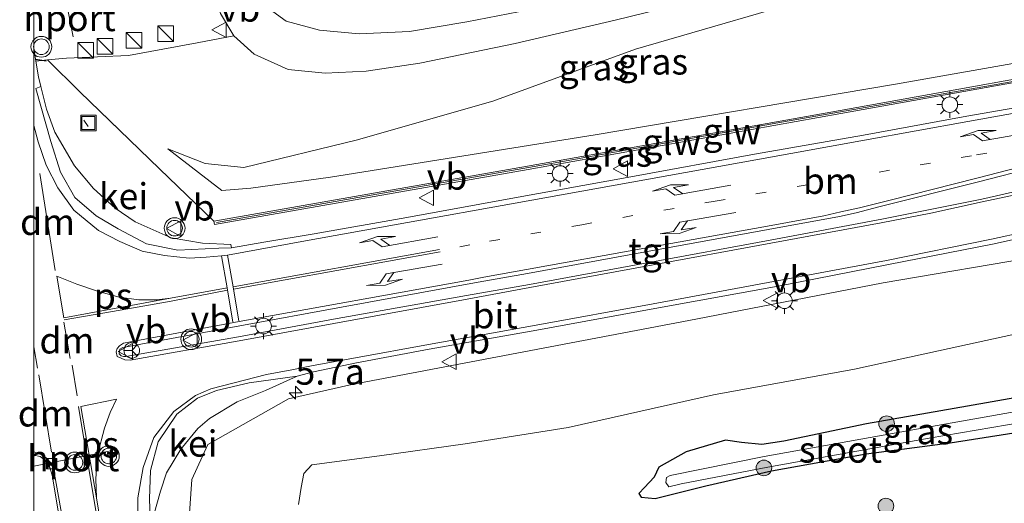
# Model space of a CAD drawing. Units: metres. Extents: x 99997 to 109998, y 456249 to 460253.
# Drawn here: x 99999 to 100093, y 459753 to 459799 of the extents above; entities that cross this region are included whole.
import ezdxf
from ezdxf.enums import TextEntityAlignment as Align

# ---------------------------------------------------------------- set-up
doc = ezdxf.new("R2010")
doc.units = ezdxf.units.M
for name, pattern in [('IE-TERREINAFSCHEIDING', [10, 8, -2]), ('VW-1-3_STREEP', [4, 1, -3]), ('VW-3-9_STREEP', [12, 3, -9])]:
    doc.linetypes.add(name, pattern=pattern)
doc.layers.get('0').update_dxf_attribs({"lineweight": 25})
for name, color, linetype, lineweight in [('B-ME-AM-KILOMETR-S-B1', 7, 'Continuous', 18), ('B-ME-GR-BOOM-S-B1', 93, 'Continuous', 18), ('B-ME-GW-KRUINLIJN-L-B1', 93, 'Continuous', 18), ('B-ME-GW-TEENLIJN-L-B1', 93, 'Continuous', 18), ('B-ME-IE-GRASLAND-GV-B6', 93, 'Continuous', 18), ('B-ME-IE-INRICHTINGSELEMENT-S-B1', 253, 'Continuous', 18), ('B-ME-IE-MEUBILAIR_WEGMEUBILAIR-LICHTMAST-S-B1', 8, 'Continuous', 18), ('B-ME-IE-TERREINAFSCHEIDING-RASTERHEKWERK-L-B1', 8, 'IE-TERREINAFSCHEIDING', 18), ('B-ME-KW-GELUIDSWERING-GV-B6', 8, 'Continuous', 18), ('B-ME-KW-SCHERM-L-B1', 8, 'Continuous', 18), ('B-ME-OG-WATER-GV-B6', 153, 'Continuous', 18), ('B-ME-SB-SPOOR-GV-B6', 253, 'Continuous', 18), ('B-ME-VH-VERH_SOORT-BITUMEN-GV-B6', 8, 'IE-TERREINAFSCHEIDING-NATUURLIJK-HOUTWAL', 18), ('B-ME-VH-VERH_SOORT-GV-B6', 8, 'Continuous', 18), ('B-ME-VH-VERH_SOORT-TEGELS-GV-B6', 8, 'Continuous', 18), ('B-ME-VW-MARKERING-13STREEP-045-L-B1', 255, 'VW-1-3_STREEP', 18), ('B-ME-VW-MARKERING-39STREEP-015-L-B1', 255, 'VW-3-9_STREEP', 18), ('B-ME-VW-MARKERING-DRIEHOEK-L-B1', 7, 'VW-HAAIETAND70-R-B', 18), ('B-ME-VW-MARKERING-PIJLLI750-S-B1', 7, 'Continuous', 18), ('B-ME-VW-MARKERING-PIJLRE750-S-B1', 7, 'Continuous', 18), ('B-ME-VW-MARKERING-STREEP-015-L-B1', 7, 'Continuous', 18), ('B-ME-VW-MARKERING-VLAKMARK-GV-B6', 7, 'Continuous', 18), ('B-ME-VW-MEUBILAIR_WEGMEUBILAIR-PORTAAL-L-B1', 8, 'Continuous', 18), ('B-ME-VW-MEUBILAIR_WEGMEUBILAIR-RONA-S-B1', 8, 'Continuous', 18), ('B-ME-VW-MEUBILAIR_WEGMEUBILAIR-VERKEERSBORD-S-B1', 8, 'Continuous', 18), ('B-ME-VW-MEUBILAIR_WEGMEUBILAIR-VERKEERSLICHT-S-B1', 13, 'Continuous', 18)]:
    doc.layers.add(name, color=color, linetype=linetype, lineweight=lineweight)
doc.layers.add('B-ME-GW-INSTEEKWATERGANG-L-B1', color=10, linetype='Continuous')
doc.layers.add('B-ME-IE-TERREINAFSCHEIDING-SCHRIKHEK-L-B1', color=10, linetype='Continuous')
doc.styles.add('NLCS-ISO', font='NLCS-ISO.TTF')
doc.linetypes.add('IE-TERREINAFSCHEIDING-NATUURLIJK-HOUTWAL', pattern='A,7,-1.5,[67,NLCS.SHX,S=0.75,R=45,X=0,Y=0],-1.5,7,-1.5,[70,NLCS.SHX,S=0.75,R=0,X=0,Y=0],-1.5', length=20)
doc.linetypes.add('VW-HAAIETAND70-R-B', pattern='A,0,-0.5,[153,NLCS.SHX,S=1,R=180,X=-0.375,Y=0],-0.5', length=1)

# ---------------------------------------------------------------- blocks, each defined once
blk = doc.blocks.new('d31CN_FeatureWriter_4_17_FMEBLOCK2')
at = {"layer": 'B-ME-VW-MARKERING-STREEP-015-L-B1'}
for points in [[(1.228, 14.49, 1.848), (-0.735, 25.562, 1.848), (-0.913, 26.224, 1.778), (-1.389, 26.99, 1.709), (-1.926, 27.423, 1.637), (-2.717, 27.692, 1.573)], [(-2.717, 4.089, 1.971), (-1.234, -4.611, 2.147), (1.845, -22.596, 2.665), (2.717, -27.692, 2.859)]]:
    blk.add_polyline3d(points, dxfattribs=at)
blk = doc.blocks.new('hecto')
for p, q in [((0, 0.625), (-0.625, 0)), ((0, -0.625), (0, 0.625)), ((-0.625, 0), (0.625, 0)), ((0.625, 0), (0, -0.625))]:
    blk.add_line(p, q)
blk = doc.blocks.new('pijll')
for p, q in [((5.7, 1.05, 0.1), (4, 0.75, 0.1)), ((7.5, 0.75, 0.1), (5.7, 1.05, 0.1)), ((0, 0, 0.1), (5.45, 0, 0.1)), ((4, 0.75, 0.1), (5.45, 0.75, 0.1)), ((5.45, 0.75, 0.1), (4.7, 0, 0.1)), ((6.2, 0.75, 0.1), (5.45, 0, 0.1)), ((7.5, 0.75, 0.1), (6.2, 0.75, 0.1))]:
    blk.add_line(p, q)
blk = doc.blocks.new('pijlr')
for p, q in [((0, 0, 0.1), (5.45, 0, 0.1)), ((5.45, -0.75, 0.1), (4.7, 0, 0.1)), ((6.2, -0.75, 0.1), (5.45, 0, 0.1)), ((4, -0.75, 0.1), (5.45, -0.75, 0.1)), ((5.7, -1.05, 0.1), (4, -0.75, 0.1)), ((7.5, -0.75, 0.1), (5.7, -1.05, 0.1)), ((7.5, -0.75, 0.1), (6.2, -0.75, 0.1))]:
    blk.add_line(p, q)
blk = doc.blocks.new('boom')
h = blk.add_hatch(color=256)
edge = h.paths.add_edge_path()
edge.add_arc((0, 0), 0.75, 0, 360)
blk.add_circle((0, 0), 0.75)
blk = doc.blocks.new('kast')
blk.add_line((-0.75, -0.75), (0.75, 0.75))
blk.add_lwpolyline([(-0.75, 0.75), (0.75, 0.75), (0.75, -0.75), (-0.75, -0.75)], close=True)
blk = doc.blocks.new('verkeerslicht')
for radius in [1, 0.75]:
    blk.add_circle((0, 0), radius)
blk = doc.blocks.new('lantaarnpaal')
for p, q in [((0, 0.75), (0, 1.25)), ((-0.75, 0), (-1.25, 0)), ((-0.884, 0.884), (-0.53, 0.53)), ((0.53, 0.53), (0.884, 0.884)), ((0.75, 0), (1.25, 0)), ((-0.53, -0.53), (-0.884, -0.884)), ((0, -0.75), (0, -1.25)), ((0.53, -0.53), (0.884, -0.884))]:
    blk.add_line(p, q)
blk.add_circle((0, 0), 0.75)
blk = doc.blocks.new('camera')
h = blk.add_hatch(color=256)
h.paths.add_polyline_path([(0.5, 0.5), (-0.5, 0.5), (0, 0)])
h.paths.add_polyline_path([(0, 0), (-0.5, -0.5), (0.5, -0.5)])
for p, q in [((-0.5, 0.5), (0.5, -0.5)), ((0.5, 0.5), (-0.5, -0.5))]:
    blk.add_line(p, q)
blk.add_lwpolyline([(-0.5, 0.5), (0.5, 0.5), (0.5, -0.5), (-0.5, -0.5)], close=True)
blk = doc.blocks.new('put')
for p, q in [((0.75, 0.75), (-0.75, 0.75)), ((-0.75, 0.75), (-0.75, -0.75)), ((0.75, -0.75), (0.75, 0.75)), ((-0.75, -0.75), (0.75, -0.75))]:
    blk.add_line(p, q)
blk.add_lwpolyline([(-0.625, 0.625), (0.625, 0.625), (0.625, -0.625), (-0.625, -0.625)], close=True)
blk = doc.blocks.new('verkeersbord')
for p, q in [((0, 0.75), (-0.75, -0.625)), ((0.75, -0.625), (0, 0.75)), ((-0.75, -0.625), (0.75, -0.625))]:
    blk.add_line(p, q)
blk = doc.blocks.new('wegwijzer')
for q in [(-0.53, -0.53), (0, 0.75), (0.53, -0.53)]:
    blk.add_line((0, 0), q)
blk.add_circle((0, 0), 0.75)

msp = doc.modelspace()

# ---------------------------------------------------------------- linework, layer by layer
at = {"layer": 'B-ME-GW-INSTEEKWATERGANG-L-B1'}
msp.add_polyline3d([(100111.029, 459766.212, -1.266), (100100.708, 459764.105, -1.201), (100089.618, 459762.172, -1.327), (100079.905, 459760.48, -1.465), (100071.962, 459758.804, -1.461), (100069.851, 459758.475, -1.556), (100067.91, 459758.665, -1.643), (100066.377, 459758.887, -1.73), (100062.612, 459757.792, -1.615), (100059.963, 459756.304, -1.627), (100059.531, 459755.336, -1.615), (100058.606, 459754.358, -1.576), (100058.07, 459753.776, -1.513), (100058.292, 459753.423, -1.461), (100059.614, 459753.306, -1.438), (100064.474, 459754.524, -1.493), (100070.798, 459755.964, -1.556), (100079.862, 459757.602, -1.513), (100087.944, 459758.629, -1.54), (100098.342, 459760.278, -1.572), (100111.627, 459762.555, -1.493)], dxfattribs=at)
at = {"layer": 'B-ME-GW-KRUINLIJN-L-B1'}
for points in [[(100105.962, 459797.192, 0.5), (100082.705, 459793.081, 0.808), (100053.88, 459788.239, 0.974), (100028.453, 459784.15, 1.167), (100020.816, 459783.111, 1.191), (100018.038, 459782.889, 1.139), (100012.848, 459786.897, 0.934)], [(100020.583, 459705.54, 1.961), (100021.181, 459706.109, 2.173), (100021.623, 459708.037, 2.287), (100020.661, 459713.998, 2.276), (100018.15, 459727.856, 1.992), (100015.96, 459740.571, 1.692), (100014.892, 459751.433, 1.427), (100015.163, 459755.119, 1.305), (100016.675, 459758.478, 1.329), (100024.443, 459762.881, 1.38), (100030.506, 459764.243, 1.238), (100063.537, 459770.521, 1.163), (100081.512, 459774.007, 0.954), (100096.953, 459776.633, 0.808), (100108.989, 459778.686, 0.571)]]:
    msp.add_polyline3d(points, dxfattribs=at)
at = {"layer": 'B-ME-GW-TEENLIJN-L-B1'}
for points in [[(100012.848, 459786.897, 0.934), (100016.428, 459785.484, 0.915), (100020.136, 459785.089, 0.891), (100030.911, 459787.702, 0.67), (100044.053, 459791.471, 0.252), (100057.749, 459796.47, -0.469), (100077.143, 459802.124, -1.136), (100093.175, 459805.654, -1.183), (100104.252, 459807.649, -0.958)], [(100109.957, 459772.764, -1.199), (100094.89, 459769.251, -1.23), (100078.746, 459765.722, -1.412), (100065.215, 459763.247, -1.317), (100051.269, 459760.129, -1.282), (100041.402, 459758.558, -1.124), (100033.159, 459757.397, -1.021), (100026.676, 459756.544, -0.875), (100025.915, 459755.705, -0.82), (100025.645, 459754.348, -0.793), (100025.381, 459752.726, -0.832)]]:
    msp.add_polyline3d(points, dxfattribs=at)
at = {"layer": 'B-ME-IE-GRASLAND-GV-B6'}
for points in [[(100106.199, 459795.749, 0.485), (100077.39, 459790.58, 1.037), (100047.38, 459785.215, 1.349), (100017.266, 459779.929, 1.281), (100012.054, 459784.976, 1.104), (100004.399, 459792.36, 1.108), (100001.2829, 459795.4236, 1.192), (100003.124, 459795.593, 1.013), (100009.081, 459795.853, 0.694), (100015.679, 459797.064, 0.635), (100019.183, 459797.747, 0.986), (100021.148, 459795.963, 0.946), (100024.386, 459794.515, 0.883), (100027.964, 459794.161, 0.808), (100031.884, 459794.338, 0.717), (100037.047, 459795.102, 0.279), (100046.172, 459797.007, -0.185), (100055.789, 459799.239, -0.773), (100065.983, 459801.78, -0.958), (100070.556, 459802.998, -1.167), (100080.639, 459805.202, -1.301), (100090.793, 459807.154, -1.203), (100103.955, 459809.47, -1.009)], [(100105.962, 459797.192, 0.5), (100082.705, 459793.081, 0.808), (100053.88, 459788.239, 0.974), (100028.453, 459784.15, 1.167), (100020.816, 459783.111, 1.191), (100018.038, 459782.889, 1.139), (100012.848, 459786.897, 0.934), (100016.428, 459785.484, 0.915), (100020.136, 459785.089, 0.891), (100030.911, 459787.702, 0.67), (100044.053, 459791.471, 0.252), (100057.749, 459796.47, -0.469), (100077.143, 459802.124, -1.136), (100093.175, 459805.654, -1.183), (100104.252, 459807.649, -0.958), (100105.962, 459797.192, 0.5)], [(100093.175, 459805.654, -1.183), (100077.143, 459802.124, -1.136), (100057.749, 459796.47, -0.469)], [(100047.486, 459800.248, -0.13), (100041.55, 459799.07, 0.201), (100036.047, 459798.158, 0.473), (100031.209, 459797.92, 0.78), (100027.414, 459798.269, 0.978), (100024.191, 459799.144, 0.95), (100022.208, 459800.586, 0.993)], [(100057.749, 459796.47, -0.469), (100044.053, 459791.471, 0.252), (100030.911, 459787.702, 0.67), (100020.136, 459785.089, 0.891), (100016.428, 459785.484, 0.915), (100012.848, 459786.897, 0.934), (100018.038, 459782.889, 1.139), (100020.816, 459783.111, 1.191), (100028.453, 459784.15, 1.167), (100053.88, 459788.239, 0.974), (100082.705, 459793.081, 0.808), (100105.962, 459797.192, 0.5)], [(100035.7845, 459780.281, 1.253), (100026.8902, 459778.7232, 1.2561), (100022.0642, 459777.9123, 1.2466), (100018.9464, 459777.3849, 1.2336), (100018.8924, 459777.6875, 1.2166), (100016.1798, 459777.8212, 1.2393), (100013.1627, 459778.3453, 1.2325), (100009.7185, 459779.8603, 1.23), (100007.7974, 459781.1829, 1.2297), (100005.6971, 459783.0614, 1.2319), (100003.8802, 459785.2653, 1.2375), (100001.9974, 459788.4926, 1.227), (100001.2035, 459790.6802, 1.1901), (100000.6637, 459792.8576, 1.2106), (100000.4271, 459793.8121, 1.2195), (100000.1896, 459795.3177, 1.2), (100001.2829, 459795.4236, 1.192), (100004.399, 459792.36, 1.108), (100012.054, 459784.976, 1.104), (100017.266, 459779.929, 1.281), (100017.321, 459779.626, 1.281), (100047.435, 459784.912, 1.349), (100077.445, 459790.277, 1.037), (100106.248, 459795.445, 0.485)], [(100100.4331, 459791.9201, 0.5725), (100089.5408, 459790.0121, 0.7402), (100079.632, 459788.2107, 0.8508), (100069.1682, 459786.3634, 0.9761), (100057.2954, 459784.2085, 1.1342), (100046.108, 459782.178, 1.2054), (100035.7845, 459780.281, 1.253)], [(100011.5008, 459751.7279, 1.4401), (100012.1461, 459753.9942, 1.3605), (100012.7346, 459755.7571, 1.2986), (100014.1031, 459758.0503, 1.2419), (100015.7424, 459760.0147, 1.2367), (100016.8504, 459760.9836, 1.2618), (100019.4947, 459762.574, 1.2655), (100022.225, 459763.6622, 1.2331), (100025.2524, 459765.0535, 1.2887), (100026.8325, 459765.4612, 1.2954), (100030.9658, 459766.3377, 1.2725), (100037.9339, 459767.6348, 1.2367), (100048.2652, 459769.4692, 1.1966), (100059.5973, 459771.5432, 1.1157), (100071.418, 459773.7035, 1.0115), (100082.0333, 459775.7758, 0.9023), (100091.9881, 459777.7349, 0.7779), (100097.9164, 459779.0435, 0.6672)], [(100014.892, 459751.433, 1.427), (100015.163, 459755.119, 1.305), (100016.675, 459758.478, 1.329), (100024.443, 459762.881, 1.38), (100030.506, 459764.243, 1.238), (100063.537, 459770.521, 1.163), (100081.512, 459774.007, 0.954), (100096.953, 459776.633, 0.808), (100108.989, 459778.686, 0.571), (100109.957, 459772.764, -1.199), (100094.89, 459769.251, -1.23), (100078.746, 459765.722, -1.412), (100065.215, 459763.247, -1.317), (100051.269, 459760.129, -1.282), (100041.402, 459758.558, -1.124), (100033.159, 459757.397, -1.021), (100026.676, 459756.544, -0.875), (100025.915, 459755.705, -0.82), (100025.645, 459754.348, -0.793), (100025.381, 459752.726, -0.832)], [(100096.953, 459776.633, 0.808), (100081.512, 459774.007, 0.954), (100063.537, 459770.521, 1.163), (100030.506, 459764.243, 1.238), (100024.443, 459762.881, 1.38), (100016.675, 459758.478, 1.329), (100015.163, 459755.119, 1.305), (100014.892, 459751.433, 1.427)], [(100025.381, 459752.726, -0.832), (100025.645, 459754.348, -0.793), (100025.915, 459755.705, -0.82), (100026.676, 459756.544, -0.875), (100033.159, 459757.397, -1.021), (100041.402, 459758.558, -1.124), (100051.269, 459760.129, -1.282), (100065.215, 459763.247, -1.317), (100078.746, 459765.722, -1.412), (100094.89, 459769.251, -1.23)], [(100100.708, 459764.105, -1.201), (100089.618, 459762.172, -1.327), (100079.905, 459760.48, -1.465), (100071.962, 459758.804, -1.461), (100069.851, 459758.475, -1.556), (100067.91, 459758.665, -1.643), (100066.377, 459758.887, -1.73), (100062.612, 459757.792, -1.615), (100059.963, 459756.304, -1.627), (100059.531, 459755.336, -1.615), (100058.606, 459754.358, -1.576), (100058.07, 459753.776, -1.513), (100058.292, 459753.423, -1.461), (100059.614, 459753.306, -1.438), (100064.474, 459754.524, -1.493), (100070.798, 459755.964, -1.556), (100079.862, 459757.602, -1.513), (100087.944, 459758.629, -1.54), (100098.342, 459760.278, -1.572)], [(100098.342, 459760.278, -1.572), (100087.944, 459758.629, -1.54), (100079.862, 459757.602, -1.513), (100070.798, 459755.964, -1.556), (100064.474, 459754.524, -1.493), (100059.614, 459753.306, -1.438), (100058.292, 459753.423, -1.461), (100058.07, 459753.776, -1.513), (100058.606, 459754.358, -1.576), (100059.531, 459755.336, -1.615), (100059.963, 459756.304, -1.627), (100062.612, 459757.792, -1.615), (100066.377, 459758.887, -1.73), (100067.91, 459758.665, -1.643), (100069.851, 459758.475, -1.556), (100071.962, 459758.804, -1.461), (100079.905, 459760.48, -1.465), (100089.618, 459762.172, -1.327), (100100.708, 459764.105, -1.201)], [(100103.295, 459763.247, -2.211), (100086.135, 459760.204, -2.175), (100070.091, 459757.336, -2.179), (100061.075, 459755.507, -1.931), (100060.727, 459755.302, -1.935), (100060.661, 459754.825, -1.943), (100060.928, 459754.409, -1.947), (100062.134, 459754.711, -1.947), (100070.431, 459756.299, -1.994), (100085.931, 459759.09, -2.167), (100111.481, 459763.45, -2.171)]]:
    msp.add_polyline3d(points, dxfattribs=at)
at = {"layer": 'B-ME-IE-TERREINAFSCHEIDING-RASTERHEKWERK-L-B1'}
msp.add_line((100005.1975, 459789.0347, 1.0686), (100004.7741, 459789.6472, 1.0219), dxfattribs=at)
msp.add_polyline3d([(100017.266, 459779.929, 1.281), (100012.054, 459784.976, 1.104), (100004.399, 459792.36, 1.108), (100001.2829, 459795.4236, 1.192)], dxfattribs=at)
at = {"layer": 'B-ME-IE-TERREINAFSCHEIDING-SCHRIKHEK-L-B1'}
msp.add_line((100000.1315, 459795.5093, 1.1226), (100001.166, 459795.3519, 0.8611), dxfattribs=at)
at = {"layer": 'B-ME-KW-GELUIDSWERING-GV-B6'}
msp.add_polyline3d([(100106.248, 459795.445, 0.485), (100077.445, 459790.277, 1.037), (100047.435, 459784.912, 1.349), (100017.321, 459779.626, 1.281), (100017.266, 459779.929, 1.281), (100047.38, 459785.215, 1.349), (100077.39, 459790.58, 1.037), (100106.199, 459795.749, 0.485), (100106.248, 459795.445, 0.485)], dxfattribs=at)
at = {"layer": 'B-ME-KW-SCHERM-L-B1'}
msp.add_polyline3d([(100106.229, 459795.566, 2.777), (100092.343, 459793.077, 3.037), (100071.4, 459789.37, 3.187), (100050.394, 459785.603, 3.305), (100029.454, 459781.905, 3.38), (100017.504, 459779.793, 3.534)], dxfattribs=at)
at = {"layer": 'B-ME-OG-WATER-GV-B6'}
msp.add_polyline3d([(100062.134, 459754.711, -1.947), (100060.928, 459754.409, -1.947), (100060.661, 459754.825, -1.943), (100060.727, 459755.302, -1.935), (100061.075, 459755.507, -1.931), (100070.091, 459757.336, -2.179), (100086.135, 459760.204, -2.175), (100103.295, 459763.247, -2.211), (100111.273, 459764.718, -2.232), (100111.481, 459763.45, -2.171), (100085.931, 459759.09, -2.167), (100070.431, 459756.299, -1.994), (100062.134, 459754.711, -1.947)], dxfattribs=at)
at = {"layer": 'B-ME-SB-SPOOR-GV-B6'}
msp.add_polyline3d([(100000, 459807.2943, 0.9705), (100002.6222, 459807.8955, 0.8402), (100004.539, 459808.335, 0.745), (100011.201, 459809.874, 0.749), (100014.833, 459810.778, 1.124), (100014.853, 459809.926, 1.112), (100015.916, 459804.99, 1.128), (100015.635, 459804.931, 1.128), (100016.383, 459801.38, 1.128), (100017.329, 459801.54, 1.128), (100017.917, 459799.889, 1.041), (100019.183, 459797.747, 0.986), (100015.679, 459797.064, 0.635), (100009.081, 459795.853, 0.694), (100003.124, 459795.593, 1.013), (100001.2829, 459795.4236, 1.1919), (100000.1896, 459795.3177, 1.2), (100000, 459796.5196, 1.1844), (100000, 459807.2943, 0.9705)], dxfattribs=at)
at = {"layer": 'B-ME-VH-VERH_SOORT-BITUMEN-GV-B6'}
for points in [[(100065.983, 459801.78, -0.958), (100055.789, 459799.239, -0.773), (100046.172, 459797.007, -0.185), (100037.047, 459795.102, 0.279), (100031.884, 459794.338, 0.717), (100027.964, 459794.161, 0.808), (100024.386, 459794.515, 0.883), (100021.148, 459795.963, 0.946), (100019.183, 459797.747, 0.986), (100017.917, 459799.889, 1.041)], [(100022.208, 459800.586, 0.993), (100024.191, 459799.144, 0.95), (100027.414, 459798.269, 0.978), (100031.209, 459797.92, 0.78), (100036.047, 459798.158, 0.473), (100041.55, 459799.07, 0.201), (100047.486, 459800.248, -0.13)], [(100000, 459796.5196, 1.1844), (100000.1896, 459795.3177, 1.2), (100000.4271, 459793.8121, 1.2195), (100000.6637, 459792.8576, 1.2106), (100000.1632, 459792.6665, 1.2269), (100001.6065, 459787.5944, 1.2574), (100002.5587, 459784.6465, 1.2895), (100003.924, 459782.2126, 1.2955), (100005.9581, 459780.4578, 1.2825), (100008.092, 459779.204, 1.271), (100010.7997, 459777.7643, 1.239), (100013.797, 459777.1471, 1.2625), (100017.7326, 459777.3477, 1.2086), (100018.9464, 459777.3849, 1.2336), (100022.0642, 459777.9123, 1.2466), (100026.8902, 459778.7232, 1.2561), (100035.7845, 459780.281, 1.253), (100046.108, 459782.178, 1.2054), (100057.2954, 459784.2085, 1.1342), (100069.1682, 459786.3634, 0.9761), (100079.632, 459788.2107, 0.8508), (100089.5408, 459790.0121, 0.7402), (100100.4331, 459791.9201, 0.5725)], [(100004.8561, 459736.954, 1.9609), (100001.7353, 459755.5523, 1.6539), (100001.509, 459756.2876, 1.6457), (100001.0613, 459756.9696, 1.6294), (100000.6005, 459757.3353, 1.6095), (100000, 459757.4576, 1.59), (100000, 459796.5196, 1.1844)], [(100101.6113, 459786.5363, 0.6673), (100090.6547, 459783.7064, 0.8433), (100081.0902, 459781.3049, 0.9655), (100078.9033, 459780.751, 0.9903), (100077.3226, 459780.3993, 1.0103), (100070.4864, 459779.1282, 1.096), (100058.689, 459776.9783, 1.2283), (100047.3704, 459774.9195, 1.2961), (100042.6312, 459774.0708, 1.3196), (100029.5073, 459771.6685, 1.3833), (100019.7505, 459769.8872, 1.3633), (100008.5275, 459767.7993, 1.3778), (100008.2371, 459767.6482, 1.3846), (100008.1927, 459767.4155, 1.3796), (100008.185, 459767.1939, 1.3879), (100008.359, 459766.9912, 1.3818), (100008.5768, 459766.9363, 1.371), (100008.811, 459766.9405, 1.3462), (100019.6171, 459768.8128, 1.3594), (100028.7537, 459770.509, 1.3621), (100041.5246, 459772.78, 1.3107), (100047.5586, 459773.855, 1.2867), (100058.8594, 459775.9466, 1.2171), (100070.6631, 459778.1015, 1.098), (100081.3884, 459780.1416, 0.982), (100090.9668, 459782.0478, 0.8606), (100102.0855, 459784.568, 0.6684)], [(100097.9164, 459779.0435, 0.6672), (100091.9881, 459777.7349, 0.7779), (100082.0333, 459775.7758, 0.9023), (100071.418, 459773.7035, 1.0115), (100059.5973, 459771.5432, 1.1157), (100048.2652, 459769.4692, 1.1966), (100037.9339, 459767.6348, 1.2367), (100030.9658, 459766.3377, 1.2725), (100026.8325, 459765.4612, 1.2954), (100025.2524, 459765.0535, 1.2887), (100020.6667, 459764.4073, 1.2593), (100017.5316, 459763.662, 1.2549), (100015.7098, 459762.931, 1.2692), (100013.6989, 459761.4101, 1.2593), (100011.9298, 459758.7441, 1.2968), (100011.1936, 459756.0018, 1.3476), (100011.0802, 459753.2495, 1.4135), (100011.1965, 459750.4759, 1.5509)]]:
    msp.add_polyline3d(points, dxfattribs=at)
at = {"layer": 'B-ME-VH-VERH_SOORT-GV-B6'}
for points in [[(100017.7326, 459777.3477, 1.2086), (100013.797, 459777.1471, 1.2625), (100010.7997, 459777.7643, 1.239), (100008.092, 459779.204, 1.271), (100005.9581, 459780.4578, 1.2825), (100003.924, 459782.2126, 1.2955), (100002.5587, 459784.6465, 1.2895), (100001.6065, 459787.5944, 1.2574), (100000.1632, 459792.6665, 1.2269), (100000.6637, 459792.8576, 1.2106), (100001.2035, 459790.6802, 1.1901), (100001.9974, 459788.4926, 1.227), (100003.8802, 459785.2653, 1.2375), (100005.6971, 459783.0614, 1.2319), (100007.7974, 459781.1829, 1.2297), (100009.7185, 459779.8603, 1.23), (100013.1627, 459778.3453, 1.2325), (100016.1798, 459777.8212, 1.2393), (100018.8924, 459777.6875, 1.2166), (100018.9464, 459777.3849, 1.2336), (100017.7326, 459777.3477, 1.2086)], [(100011.5008, 459751.7279, 1.4401), (100011.1965, 459750.4759, 1.5509), (100011.0802, 459753.2495, 1.4135), (100011.1936, 459756.0018, 1.3476), (100011.9298, 459758.7441, 1.2968), (100013.6989, 459761.4101, 1.2593), (100015.7098, 459762.931, 1.2692), (100017.5316, 459763.662, 1.2549), (100020.6667, 459764.4073, 1.2593), (100025.2524, 459765.0535, 1.2887), (100022.225, 459763.6622, 1.2331), (100019.4947, 459762.574, 1.2655), (100016.8504, 459760.9836, 1.2618), (100015.7424, 459760.0147, 1.2367), (100014.1031, 459758.0503, 1.2419), (100012.7346, 459755.7571, 1.2986), (100012.1461, 459753.9942, 1.3605), (100011.5008, 459751.7279, 1.4401)]]:
    msp.add_polyline3d(points, dxfattribs=at)
at = {"layer": 'B-ME-VH-VERH_SOORT-TEGELS-GV-B6'}
for points in [[(100008.811, 459766.9405, 1.3462), (100008.5768, 459766.9363, 1.371), (100008.359, 459766.9912, 1.3818), (100008.185, 459767.1939, 1.3879), (100008.1927, 459767.4155, 1.3796), (100008.2371, 459767.6482, 1.3846), (100008.5275, 459767.7993, 1.3778), (100019.7505, 459769.8872, 1.3633), (100029.5073, 459771.6685, 1.3833), (100042.6312, 459774.0708, 1.3196), (100047.3704, 459774.9195, 1.2961), (100058.689, 459776.9783, 1.2283), (100070.4864, 459779.1282, 1.096), (100077.3226, 459780.3993, 1.0103), (100078.9033, 459780.751, 0.9903), (100081.0902, 459781.3049, 0.9655), (100090.6547, 459783.7064, 0.8433), (100101.6113, 459786.5363, 0.6673)], [(100102.0855, 459784.568, 0.6684), (100090.9668, 459782.0478, 0.8606), (100081.3884, 459780.1416, 0.982), (100070.6631, 459778.1015, 1.098), (100058.8594, 459775.9466, 1.2171), (100047.5586, 459773.855, 1.2867), (100041.5246, 459772.78, 1.3107), (100028.7537, 459770.509, 1.3621), (100019.6171, 459768.8128, 1.3594), (100008.811, 459766.9405, 1.3462)], [(100000, 459757.4576, 1.59), (100000.6005, 459757.3353, 1.6095), (100001.0613, 459756.9696, 1.6294), (100001.509, 459756.2876, 1.6457), (100001.7353, 459755.5523, 1.6539), (100004.8561, 459736.954, 1.9609), (100008.2546, 459716.9638, 2.4493), (100010.5994, 459703.2729, 2.9267), (100008.2539, 459702.871, 2.9248), (100005.9083, 459702.4691, 2.9228), (100001.9144, 459725.4723, 2.1545), (100000, 459736.8092, 1.928), (100000, 459757.4576, 1.59)]]:
    msp.add_polyline3d(points, dxfattribs=at)
at = {"layer": 'B-ME-VW-MARKERING-13STREEP-045-L-B1'}
msp.add_polyline3d([(100113.652, 459790.4118, 0.3888), (100108.0519, 459789.4156, 0.5006), (100099.3386, 459787.8793, 0.6659), (100089.9953, 459786.2115, 0.8041), (100078.165, 459784.124, 0.9366), (100065.3726, 459781.8594, 1.092), (100052.5956, 459779.598, 1.2147), (100041.8495, 459777.6646, 1.295), (100038.946, 459777.105, 1.317)], dxfattribs=at)
at = {"layer": 'B-ME-VW-MARKERING-39STREEP-015-L-B1'}
for p, q in [((100000, 459767.8513, 1.4754), (100000.3389, 459765.8122, 1.4867)), ((100004.1326, 459763.1491, 1.4984), (100003.6498, 459766.1672, 1.4859))]:
    msp.add_line(p, q, dxfattribs=at)
at = {"layer": 'B-ME-VW-MARKERING-DRIEHOEK-L-B1'}
for p, q in [((100000.5631, 459784.5188, 1.3171), (100002.0459, 459775.211, 1.4246)), ((100002.8627, 459770.2191, 1.4575), (100003.4665, 459766.7355, 1.4764)), ((100001.6914, 459757.7551, 1.5612), (100000.4764, 459765.1728, 1.4918))]:
    msp.add_line(p, q, dxfattribs=at)
at = {"layer": 'B-ME-VW-MARKERING-STREEP-015-L-B1'}
for p, q in [((100038.9186, 459777.2151, 1.3134), (100019.103, 459773.624, 1.324)), ((100038.9728, 459776.9959, 1.3199), (100019.139, 459773.41, 1.331)), ((100013.091, 459772.553, 1.38), (100018.5295, 459773.5205, 1.3244)), ((100013.152, 459772.255, 1.38), (100018.5655, 459773.3066, 1.3315))]:
    msp.add_line(p, q, dxfattribs=at)
for points in [[(100111.8009, 459793.403, 0.3494), (100100.5028, 459791.4546, 0.581), (100089.6288, 459789.5231, 0.7481), (100079.7076, 459787.7054, 0.8595), (100069.2783, 459785.8375, 0.9846), (100057.3941, 459783.6774, 1.1411), (100046.1944, 459781.6794, 1.2116), (100035.8453, 459779.7965, 1.2594), (100026.0506, 459778.0426, 1.2648), (100018.5876, 459776.6829, 1.2776), (100018.0089, 459776.6144, 1.2883), (100016.5254, 459776.471, 1.2874)], [(100043.1733, 459774.556, 1.3119), (100047.2904, 459775.2971, 1.2914), (100058.617, 459777.3316, 1.2237), (100070.4158, 459779.4581, 1.0906), (100075.8151, 459780.4605, 1.023), (100077.4594, 459780.8249, 1.0015), (100079.2383, 459781.2059, 0.98), (100082.046, 459781.919, 0.9465), (100090.5115, 459784.0815, 0.8378), (100101.5378, 459786.9095, 0.6606), (100112.6926, 459789.7569, 0.4185), (100116.3025, 459790.6761, 0.3515)], [(100041.2199, 459772.3818, 1.3052), (100047.5971, 459773.5624, 1.2808), (100058.9248, 459775.6486, 1.2101), (100070.7225, 459777.8239, 1.0924), (100081.3076, 459779.775, 0.9771), (100086.0953, 459780.7144, 0.9166), (100091.0254, 459781.7869, 0.8556), (100098.1151, 459783.3126, 0.7311), (100102.0976, 459784.2359, 0.6625), (100113.5309, 459787.0969, 0.4279), (100119.1704, 459788.5223, 0.3176), (100122.5948, 459789.4081, 0.2635)], [(100000, 459789.1189, 1.2651), (100000.4144, 459787.5536, 1.2795), (100001.1633, 459785.3061, 1.3014), (100002.2827, 459783.1236, 1.3164), (100003.8388, 459780.9816, 1.3248), (100006.2027, 459779.025, 1.3101), (100008.2336, 459777.9775, 1.2951), (100010.3862, 459777.0437, 1.2778), (100012.5269, 459776.6312, 1.2716), (100014.8891, 459776.3893, 1.2789), (100016.5254, 459776.471, 1.2874)], [(100115.945, 459784.0096, 0.347), (100100.6743, 459780.2305, 0.6226), (100097.8711, 459779.5529, 0.6761), (100095.1359, 459778.9091, 0.7263), (100091.8975, 459778.2176, 0.7868), (100081.8443, 459776.1489, 0.9109), (100071.3468, 459774.2146, 1.0213), (100059.4448, 459772.0093, 1.1273), (100048.1995, 459769.9546, 1.2064), (100037.8731, 459768.0814, 1.2459), (100030.8649, 459766.8033, 1.2815), (100026.7956, 459766.0733, 1.3051), (100024.7588, 459765.6683, 1.3014), (100022.334, 459765.2056, 1.2994)], [(100019.0755, 459770.2753, 1.3623), (100018.5655, 459773.3066, 1.3315), (100018.5295, 459773.5205, 1.3244), (100018.0089, 459776.6144, 1.2883)], [(100019.6513, 459770.3765, 1.3641), (100019.139, 459773.41, 1.331), (100019.103, 459773.624, 1.324), (100018.5876, 459776.6829, 1.2776)], [(100041.2199, 459772.3818, 1.3052), (100028.788, 459770.1104, 1.3534), (100019.6955, 459768.4548, 1.3516), (100009.2275, 459766.5706, 1.351), (100008.7051, 459766.6068, 1.3694), (100008.3525, 459766.7627, 1.3907), (100007.9876, 459766.9304, 1.3968), (100007.8842, 459767.3745, 1.3947), (100007.9862, 459767.7114, 1.3877), (100008.1975, 459767.9686, 1.3808), (100008.5839, 459768.2143, 1.3729), (100019.6921, 459770.2927, 1.3634), (100041.7551, 459774.2745, 1.3956), (100043.1733, 459774.556, 1.3119)], [(100002.8847, 459770.4635, 1.458), (100008.2805, 459771.4027, 1.3536), (100013.152, 459772.255, 1.38)], [(100022.334, 459765.2056, 1.2774), (100016.9886, 459763.8242, 1.2731), (100015.4889, 459763.1826, 1.2838), (100013.4321, 459761.6412, 1.2884), (100011.5011, 459759.1523, 1.3285), (100010.4656, 459756.2748, 1.3876), (100009.9728, 459753.3613, 1.4827), (100009.9992, 459750.8079, 1.5746), (100010.4154, 459745.7168, 1.7427)], [(100005.9856, 459753.3681, 1.5967), (100009.5607, 459731.9451, 2.0137), (100009.3422, 459731.9088, 2.0151), (100005.717, 459753.4433, 1.5985), (100004.2863, 459762.1424, 1.5075)]]:
    msp.add_polyline3d(points, dxfattribs=at)
at = {"layer": 'B-ME-VW-MARKERING-VLAKMARK-GV-B6'}
for points in [[(100010.0516, 459772.3808, 1.3267), (100011.8036, 459772.3765, 1.3119), (100013.091, 459772.553, 1.38), (100002.8578, 459770.6495, 1.4567), (100002.2041, 459774.6608, 1.4297), (100004.1017, 459773.8871, 1.4193), (100006.0951, 459773.2264, 1.3845), (100008.1825, 459772.6396, 1.351), (100010.0516, 459772.3808, 1.3267)], [(100005.9353, 459755.1993, 1.5581), (100005.9856, 459753.3681, 1.5967), (100004.4915, 459762.1274, 1.5056), (100007.918, 459762.8491, 1.4221), (100007.3138, 459761.5605, 1.4495), (100006.7591, 459760.0685, 1.4787), (100006.1029, 459757.4884, 1.519), (100005.9353, 459755.1993, 1.5581)]]:
    msp.add_polyline3d(points, dxfattribs=at)
at = {"layer": 'B-ME-VW-MEUBILAIR_WEGMEUBILAIR-PORTAAL-L-B1'}
for p, q in [((100003.772, 459797.637, 9.183), (100003.064, 459801.245, 9.191)), ((100000, 459756.4156, 7.9277), (100007.535, 459757.904, 7.925))]:
    msp.add_line(p, q, dxfattribs=at)

# ---------------------------------------------------------------- block references
at = {"layer": 'B-ME-AM-KILOMETR-S-B1', "rotation": 90}
msp.add_blockref('hecto', (100025.103, 459763.452, 1.377), dxfattribs=at)
at = {"layer": 'B-ME-GR-BOOM-S-B1', "rotation": 90}
for p in [(100081.843, 459760.482, -1.542), (100070.061, 459756.234, -1.301), (100081.77, 459752.575, -0.954)]:
    msp.add_blockref('boom', p, dxfattribs=at)
at = {"layer": 'B-ME-IE-INRICHTINGSELEMENT-S-B1', "rotation": 90}
for name, p in [('kast', (100009.607, 459797.3, 2.205)), ('kast', (100012.64, 459797.941, 2.027)), ('kast', (100004.962, 459796.349, 1.798)), ('kast', (100006.814, 459796.741, 2.378)), ('put', (100005.231, 459789.3566, 1.0689)), ('camera', (100001.7045, 459756.642, 10.205))]:
    msp.add_blockref(name, p, dxfattribs=at)
at = {"layer": 'B-ME-IE-MEUBILAIR_WEGMEUBILAIR-LICHTMAST-S-B1', "rotation": 90}
for p in [(100087.909, 459791.126, 0.958), (100050.503, 459784.513, 1.309), (100072.033, 459772.295, 1.084), (100022.042, 459769.857, 1.467)]:
    msp.add_blockref('lantaarnpaal', p, dxfattribs=at)
at = {"layer": 'B-ME-VW-MARKERING-PIJLLI750-S-B1', "rotation": 190.034}
for p in [(100067.3606, 459780.7758, 1.1033), (100039.1683, 459775.8133, 1.3244)]:
    msp.add_blockref('pijll', p, dxfattribs=at)
at = {"layer": 'B-ME-VW-MARKERING-PIJLRE750-S-B1'}
for p, rotation in [((100096.4205, 459788.6036, 0.6989), 190.034), ((100066.8931, 459783.379, 1.0695), 190.034), ((100038.7751, 459778.431, 1.2885), 190.036)]:
    msp.add_blockref('pijlr', p, dxfattribs=dict(at, rotation=rotation))
at = {"layer": 'B-ME-VW-MARKERING-STREEP-015-L-B1'}
msp.add_blockref('d31CN_FeatureWriter_4_17_FMEBLOCK2', (100002.7168, 459730.0793), dxfattribs=at)
at = {"layer": 'B-ME-VW-MEUBILAIR_WEGMEUBILAIR-RONA-S-B1', "rotation": 90}
msp.add_blockref('wegwijzer', (100009.381, 459767.521, 1.562), dxfattribs=at)
at = {"layer": 'B-ME-VW-MEUBILAIR_WEGMEUBILAIR-VERKEERSBORD-S-B1', "rotation": 90}
for p in [(100017.837, 459798.314, 0.769), (100056.354, 459784.977, 1.301), (100037.7073, 459782.1769, 1.1548), (100013.4737, 459779.217, 1.2856), (100070.735, 459772.316, 1.065), (100015.0415, 459768.5047, 1.4114), (100008.8239, 459767.4314, 1.4344), (100039.901, 459766.437, 1.349)]:
    msp.add_blockref('verkeersbord', p, dxfattribs=at)
at = {"layer": 'B-ME-VW-MEUBILAIR_WEGMEUBILAIR-VERKEERSLICHT-S-B1', "rotation": 90}
for p in [(100000.709, 459796.688, 1.104), (100013.4977, 459779.2619, 1.2891), (100015.092, 459768.597, 1.51), (100007.184, 459757.384, 8.015), (100003.925, 459756.761, 8.011)]:
    msp.add_blockref('verkeerslicht', p, dxfattribs=at)

# ---------------------------------------------------------------- texts
at = {"layer": 'B-ME-AM-KILOMETR-S-B1', "ltscale": 0.2, "style": 'NLCS-ISO'}
msp.add_text('5.7a', height=2.5, dxfattribs=at).set_placement((100025.103, 459763.452, 1.377), align=Align.BOTTOM_LEFT)
at = {"layer": 'B-ME-IE-GRASLAND-GV-B6', "ltscale": 0.2, "style": 'NLCS-ISO'}
for p in [(100053.7409, 459794.6995), (100059.405, 459795.269), (100055.9812, 459786.415), (100084.8485, 459759.759)]:
    msp.add_text('gras', height=2.5, dxfattribs=at).set_placement(p, align=Align.MIDDLE_CENTER)
at = {"layer": 'B-ME-KW-GELUIDSWERING-GV-B6', "ltscale": 0.2, "style": 'NLCS-ISO'}
msp.add_text('glw', height=2.5, dxfattribs=at).set_placement((100066.9924, 459788.5753), align=Align.MIDDLE_CENTER)
at = {"layer": 'B-ME-KW-SCHERM-L-B1', "ltscale": 0.2, "style": 'NLCS-ISO'}
msp.add_text('glw', height=2.5, dxfattribs=at).set_placement((100061.2207, 459787.5523), align=Align.MIDDLE_CENTER)
at = {"layer": 'B-ME-OG-WATER-GV-B6', "ltscale": 0.2, "style": 'NLCS-ISO'}
msp.add_text('sloot', height=2.5, dxfattribs=at).set_placement((100077.4074, 459757.9853), align=Align.MIDDLE_CENTER)
at = {"layer": 'B-ME-VH-VERH_SOORT-BITUMEN-GV-B6', "ltscale": 0.2, "style": 'NLCS-ISO'}
msp.add_text('bit', height=2.5, dxfattribs=at).set_placement((100044.258, 459770.8879), align=Align.MIDDLE_CENTER)
at = {"layer": 'B-ME-VH-VERH_SOORT-GV-B6', "ltscale": 0.2, "style": 'NLCS-ISO'}
for p in [(100008.5954, 459782.3347), (100015.2532, 459758.5793)]:
    msp.add_text('kei', height=2.5, dxfattribs=at).set_placement(p, align=Align.MIDDLE_CENTER)
at = {"layer": 'B-ME-VH-VERH_SOORT-TEGELS-GV-B6', "ltscale": 0.2, "style": 'NLCS-ISO'}
msp.add_text('tgl', height=2.5, dxfattribs=at).set_placement((100059.1363, 459777.0843), align=Align.MIDDLE_CENTER)
at = {"layer": 'B-ME-VW-MARKERING-13STREEP-045-L-B1', "ltscale": 0.2, "style": 'NLCS-ISO'}
msp.add_text('bm', height=2.5, dxfattribs=at).set_placement((100076.4407, 459783.8077), align=Align.MIDDLE_CENTER)
at = {"layer": 'B-ME-VW-MARKERING-DRIEHOEK-L-B1', "ltscale": 0.2, "style": 'NLCS-ISO'}
for p in [(100001.3045, 459779.8649), (100003.1646, 459768.4773), (100001.0839, 459761.464)]:
    msp.add_text('dm', height=2.5, dxfattribs=at).set_placement(p, align=Align.MIDDLE_CENTER)
at = {"layer": 'B-ME-VW-MARKERING-VLAKMARK-GV-B6', "ltscale": 0.2, "style": 'NLCS-ISO'}
for p in [(100007.6043, 459772.7505), (100006.3052, 459758.4826)]:
    msp.add_text('ps', height=2.5, dxfattribs=at).set_placement(p, align=Align.MIDDLE_CENTER)
at = {"layer": 'B-ME-VW-MEUBILAIR_WEGMEUBILAIR-PORTAAL-L-B1', "ltscale": 0.2, "style": 'NLCS-ISO'}
for p in [(100003.418, 459799.441), (100003.7675, 459757.1598)]:
    msp.add_text('hport', height=2.5, dxfattribs=at).set_placement(p, align=Align.MIDDLE_CENTER)
at = {"layer": 'B-ME-VW-MEUBILAIR_WEGMEUBILAIR-VERKEERSBORD-S-B1', "ltscale": 0.2, "style": 'NLCS-ISO'}
for p in [(100017.837, 459798.314, 0.769), (100037.7073, 459782.1769, 1.1548), (100013.4737, 459779.217, 1.2856), (100070.735, 459772.316, 1.065), (100015.0415, 459768.5047, 1.4114), (100008.8239, 459767.4314, 1.4344), (100039.901, 459766.437, 1.349)]:
    msp.add_text('vb', height=2.5, dxfattribs=at).set_placement(p, align=Align.BOTTOM_LEFT)

doc.saveas('drawing.dxf')
